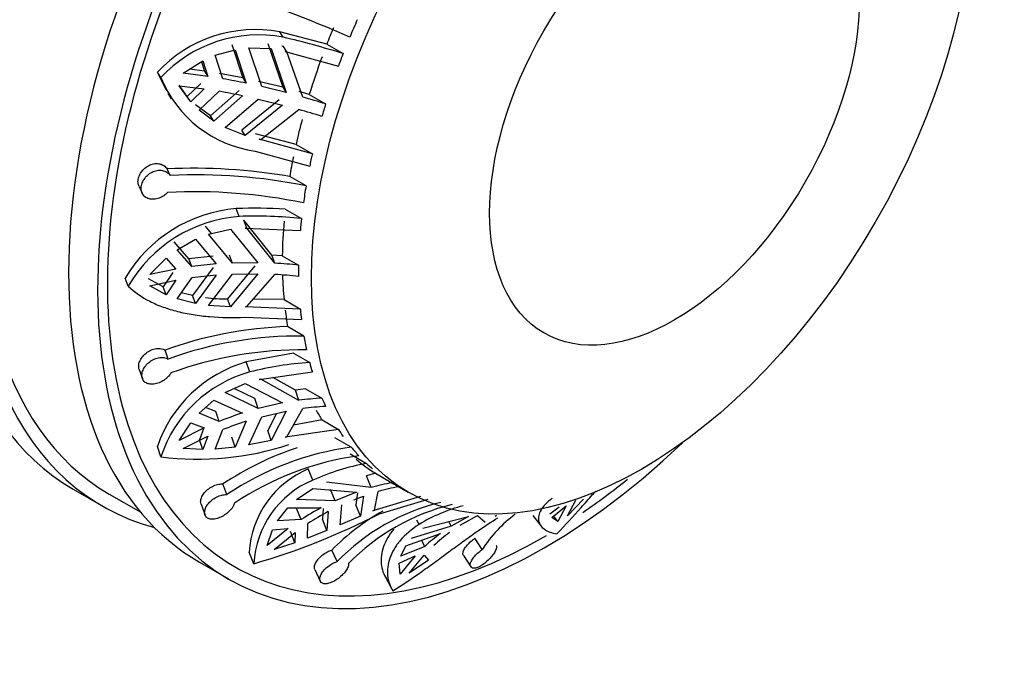
# Model space of a CAD drawing. Units: millimetres. Extents: x 0 to 1525, y 0 to 2645.
# Drawn here: x 1489 to 1525, y 343 to 367 of the extents above; entities that cross this region are included whole.
import ezdxf

# ---------------------------------------------------------------- set-up
doc = ezdxf.new("R2010")
doc.units = ezdxf.units.MM
doc.layers.add('DV6_Défaut', color=7, linetype='Continuous')
doc.layers.add('Défaut', color=7, linetype='Continuous')

# ---------------------------------------------------------------- blocks, each defined once
blk = doc.blocks.new('SE5')
at = {"layer": 'DV6_Défaut', "color": 7, "linetype": 'Continuous'}
for p, q in [((1498.408, 365.994), (1498.283, 366.187)), ((1499.996, 365.743), (1498.283, 366.187)), ((1495.935, 365.337), (1496.656, 365.542)), ((1496.533, 365.732), (1496.94, 364.512)), ((1496.656, 365.542), (1497.064, 364.322)), ((1497.636, 364.197), (1497.158, 365.606)), ((1497.158, 365.606), (1497.967, 365.579)), ((1497.843, 365.771), (1498.395, 364.176)), ((1497.967, 365.579), (1498.521, 363.981)), ((1498.415, 365.655), (1498.353, 365.672)), ((1498.54, 365.462), (1498.415, 365.655)), ((1499.996, 365.743), (1500.59, 365.4)), ((1494.763, 364.688), (1495.483, 365.137)), ((1495.483, 365.137), (1495.666, 364.572)), ((1496.214, 364.483), (1495.935, 365.337)), ((1498.54, 365.462), (1498.478, 365.478)), ((1498.478, 365.478), (1500.416, 364.941)), ((1499.118, 363.818), (1498.54, 365.462)), ((1495.543, 364.762), (1494.996, 364.833)), ((1495.432, 365.105), (1495.543, 364.762)), ((1493.958, 364.526), (1493.83, 364.722)), ((1495.666, 364.572), (1494.763, 364.688)), ((1495.543, 364.762), (1495.666, 364.572)), ((1496.94, 364.512), (1496.091, 364.673)), ((1496.94, 364.512), (1497.064, 364.322)), ((1494.918, 363.841), (1494.628, 364.25)), ((1494.628, 364.233), (1495.53, 364.116)), ((1495.042, 363.65), (1494.628, 364.233)), ((1495.407, 364.306), (1494.918, 363.841)), ((1495.53, 364.116), (1495.042, 363.65)), ((1496.805, 364.057), (1495.761, 363.134)), ((1498.395, 364.176), (1497.512, 364.389)), ((1498.521, 363.981), (1497.636, 364.197)), ((1498.395, 364.176), (1498.521, 363.981)), ((1494.209, 363.946), (1494.335, 363.752)), ((1495.042, 363.65), (1494.918, 363.841)), ((1495.344, 363.347), (1496.079, 364.028)), ((1496.928, 363.867), (1495.884, 362.944)), ((1496.299, 362.714), (1497.5, 363.742)), ((1498.259, 363.721), (1496.906, 362.617)), ((1497.5, 363.742), (1498.386, 363.525)), ((1499.358, 363.912), (1498.989, 364.017)), ((1499.358, 363.912), (1499.952, 363.569)), ((1495.761, 363.134), (1495.22, 363.537)), ((1495.884, 362.944), (1495.344, 363.347)), ((1498.386, 363.525), (1497.03, 362.425)), ((1497.594, 362.278), (1498.982, 363.363)), ((1495.884, 362.944), (1495.761, 363.134)), ((1497.03, 362.425), (1496.299, 362.714)), ((1497.03, 362.425), (1496.906, 362.617)), ((1498.875, 362.096), (1497.406, 362.485)), ((1499.469, 361.754), (1497.531, 362.291)), ((1497.531, 362.291), (1497.594, 362.278)), ((1498.875, 362.096), (1499.469, 361.754)), ((1497.392, 361.849), (1499.372, 361.302)), ((1494.295, 360.967), (1494.182, 361.207)), ((1499.239, 360.586), (1498.645, 360.929)), ((1493.162, 360.565), (1493.277, 360.32)), ((1496.811, 359.477), (1496.701, 359.763)), ((1498.48, 359.742), (1499.074, 359.399)), ((1495.797, 358.861), (1495.583, 359.12)), ((1497.993, 358.07), (1496.978, 359.34)), ((1497.089, 359.053), (1496.978, 359.34)), ((1497.089, 359.053), (1497.024, 359.053)), ((1497.024, 359.053), (1499.032, 358.967)), ((1498.107, 357.775), (1497.089, 359.053)), ((1495.691, 358.837), (1496.496, 359.02)), ((1496.567, 357.783), (1495.691, 358.837)), ((1496.496, 359.02), (1497.488, 357.795)), ((1494.972, 357.935), (1494.439, 358.55)), ((1494.548, 358.268), (1495.211, 358.647)), ((1495.211, 358.647), (1495.97, 357.748)), ((1493.552, 357.366), (1494.151, 357.965)), ((1494.151, 357.965), (1494.504, 357.564)), ((1495.08, 357.653), (1494.548, 358.268)), ((1495.861, 358.03), (1494.972, 357.935)), ((1496.567, 357.783), (1496.457, 358.068)), ((1498.107, 357.775), (1497.993, 358.07)), ((1498.376, 358.049), (1497.993, 358.07)), ((1498.376, 358.049), (1498.97, 357.706)), ((1495.08, 357.653), (1494.972, 357.935)), ((1495.861, 357.622), (1495.102, 356.599)), ((1497.376, 357.677), (1496.387, 356.476)), ((1497.488, 357.795), (1496.567, 357.783)), ((1494.504, 357.564), (1493.552, 357.366)), ((1494.395, 357.438), (1494.042, 356.915)), ((1494.548, 356.483), (1495.08, 357.245)), ((1495.97, 357.339), (1495.211, 356.317)), ((1495.691, 356.244), (1496.567, 357.375)), ((1497.488, 357.387), (1496.496, 356.191)), ((1496.567, 357.375), (1497.488, 357.387)), ((1497.089, 356.198), (1498.107, 357.366)), ((1492.77, 356.946), (1492.658, 357.238)), ((1494.042, 356.915), (1493.51, 357.206)), ((1493.552, 356.958), (1494.504, 357.156)), ((1494.151, 356.631), (1493.552, 356.958)), ((1494.151, 356.631), (1494.042, 356.915)), ((1494.504, 357.156), (1494.151, 356.631)), ((1495.102, 356.599), (1494.7, 356.7)), ((1495.211, 356.317), (1495.102, 356.599)), ((1495.211, 356.317), (1494.548, 356.483)), ((1496.496, 356.191), (1495.691, 356.244)), ((1496.496, 356.191), (1496.387, 356.476)), ((1497.024, 356.195), (1497.089, 356.198)), ((1499.032, 356.109), (1497.024, 356.195)), ((1498.438, 356.452), (1497.33, 356.474)), ((1498.438, 356.452), (1499.032, 356.109)), ((1497.021, 355.809), (1499.074, 355.725)), ((1499.163, 355.127), (1498.569, 355.47)), ((1494.223, 354.291), (1494.11, 354.617)), ((1498.778, 354.509), (1497.066, 354.184)), ((1498.778, 354.509), (1499.372, 354.167)), ((1497.191, 353.821), (1497.066, 354.184)), ((1493.167, 353.916), (1493.283, 353.583)), ((1497.531, 353.543), (1499.469, 353.827)), ((1496.299, 353.069), (1497.03, 353.402)), ((1497.03, 353.402), (1498.386, 352.694)), ((1497.594, 353.556), (1497.531, 353.543)), ((1498.982, 352.789), (1497.594, 353.556)), ((1498.854, 353.163), (1498.027, 353.616)), ((1497.5, 352.494), (1496.299, 353.069)), ((1497.376, 352.855), (1496.62, 353.215)), ((1499.223, 353.211), (1498.854, 353.163)), ((1498.982, 352.789), (1498.854, 353.163)), ((1499.223, 353.211), (1499.817, 352.868)), ((1495.344, 352.323), (1495.884, 352.797)), ((1495.884, 352.797), (1496.928, 352.327)), ((1497.5, 352.494), (1497.376, 352.855)), ((1498.386, 352.694), (1497.5, 352.494)), ((1496.079, 352.023), (1495.344, 352.323)), ((1495.956, 352.381), (1495.583, 352.533)), ((1496.079, 352.023), (1495.956, 352.381)), ((1497.636, 352.195), (1498.521, 352.395)), ((1498.164, 352.314), (1497.843, 351.691)), ((1498.521, 352.395), (1497.967, 351.33)), ((1498.54, 351.465), (1499.118, 352.49)), ((1494.628, 351.333), (1495.042, 351.974)), ((1495.042, 351.974), (1495.53, 351.789)), ((1497.064, 352.028), (1496.656, 351.091)), ((1497.158, 351.169), (1497.636, 352.195)), ((1499.822, 352.076), (1498.78, 351.89)), ((1499.822, 352.076), (1500.416, 351.733)), ((1495.53, 351.789), (1494.628, 351.333)), ((1495.522, 351.792), (1495.36, 351.357)), ((1495.935, 351.015), (1496.214, 351.724)), ((1497.967, 351.33), (1497.843, 351.691)), ((1500.416, 351.733), (1498.478, 351.45)), ((1494.763, 351.034), (1495.666, 351.49)), ((1495.483, 350.997), (1495.36, 351.357)), ((1495.666, 351.49), (1495.483, 350.997)), ((1496.656, 351.091), (1496.533, 351.448)), ((1497.967, 351.33), (1497.158, 351.169)), ((1498.478, 351.45), (1498.54, 351.465)), ((1500.887, 351.086), (1500.293, 351.429)), ((1493.958, 350.738), (1493.83, 351.108)), ((1495.483, 350.997), (1494.763, 351.034)), ((1496.656, 351.091), (1495.935, 351.015)), ((1500.845, 350.841), (1501.439, 350.498)), ((1499.488, 349.887), (1499.321, 350.298)), ((1501.771, 350.136), (1501.439, 350.044)), ((1501.771, 350.136), (1502.365, 349.793)), ((1511.146, 350.117), (1511.159, 350.102)), ((1496.356, 349.361), (1496.214, 349.749)), ((1501.611, 349.62), (1499.979, 349.809)), ((1501.611, 349.62), (1501.439, 350.044)), ((1502.489, 349.719), (1502.956, 349.449)), ((1490.764, 349.561), (1491.824, 348.948)), ((1492.074, 349.381), (1493.225, 348.717)), ((1498.888, 349.179), (1499.487, 349.582)), ((1499.487, 349.582), (1501.078, 349.453)), ((1500.295, 349.135), (1500.129, 349.544)), ((1501.078, 349.453), (1500.295, 349.135)), ((1501.116, 349.428), (1501.053, 348.99)), ((1501.728, 348.8), (1501.861, 349.476)), ((1495.418, 349.016), (1495.563, 348.619)), ((1500.295, 349.135), (1498.888, 349.179)), ((1500.981, 349.168), (1501.328, 349.308)), ((1501.328, 349.308), (1501.219, 348.582)), ((1503.409, 349.292), (1501.673, 348.776)), ((1501.915, 348.665), (1503.689, 349.199)), ((1509.334, 349.199), (1508.752, 348.59)), ((1508.752, 348.59), (1509.056, 349.162)), ((1498.202, 348.407), (1498.573, 348.884)), ((1498.573, 348.884), (1499.794, 348.886)), ((1499.059, 348.451), (1498.895, 348.856)), ((1499.861, 348.852), (1499.836, 348.466)), ((1500.044, 348.742), (1500, 348.061)), ((1500.476, 348.262), (1500.545, 348.991)), ((1501.219, 348.582), (1501.053, 348.99)), ((1501.673, 348.776), (1501.728, 348.8)), ((1508.451, 348.906), (1508.115, 348.65)), ((1508.179, 348.532), (1508.703, 348.958)), ((1508.703, 348.958), (1508.398, 348.386)), ((1499.059, 348.451), (1498.202, 348.407)), ((1499.294, 347.776), (1499.309, 348.307)), ((1500, 348.061), (1499.836, 348.466)), ((1501.219, 348.582), (1500.476, 348.262)), ((1503.354, 348.274), (1503.266, 348.436)), ((1503.493, 348.14), (1505.154, 348.565)), ((1504.524, 348.218), (1504.435, 348.381)), ((1505.154, 348.565), (1504.524, 348.218)), ((1504.85, 348.251), (1505.481, 348.598)), ((1505.481, 348.598), (1505.756, 348.364)), ((1506.122, 348.583), (1506.165, 348.608)), ((1507.496, 348.603), (1507.79, 348.217)), ((1508.398, 348.386), (1508.179, 348.532)), ((1508.398, 348.386), (1508.246, 348.586)), ((1498.589, 348.125), (1497.827, 347.508)), ((1497.827, 347.508), (1498.02, 348.078)), ((1498.02, 348.078), (1498.589, 348.125)), ((1498.077, 347.364), (1498.839, 347.981)), ((1498.837, 347.607), (1498.672, 348.014)), ((1498.839, 347.981), (1498.837, 347.607)), ((1500, 348.061), (1499.294, 347.776)), ((1502.87, 347.503), (1504.13, 347.949)), ((1504.524, 348.218), (1503.065, 347.759)), ((1498.837, 347.607), (1498.077, 347.364)), ((1503.566, 347.48), (1503.443, 347.706)), ((1505.651, 347.361), (1505.386, 347.773)), ((1497.339, 346.847), (1497.169, 347.266)), ((1500.369, 346.927), (1500.174, 347.346)), ((1502.686, 347.118), (1502.87, 347.503)), ((1503.566, 347.48), (1502.686, 347.118)), ((1495.36, 346.907), (1496.42, 346.295)), ((1502.634, 346.869), (1503.215, 347.131)), ((1502.662, 346.473), (1502.634, 346.869)), ((1503.215, 347.131), (1502.662, 346.473)), ((1502.989, 346.506), (1503.541, 347.164)), ((1503.7, 346.975), (1502.989, 346.506)), ((1503.541, 347.164), (1503.7, 346.975)), ((1504.966, 347.152), (1505.234, 346.734)), ((1499.561, 346.639), (1499.759, 346.212)), ((1502.114, 346.383), (1502.348, 345.952))]:
    blk.add_line(p, q, dxfattribs=at)
for centre, radius, start, end in [((1480.003, 318.459), 51.901, 66.3404, 71.7145), ((1497.384, 361.42), 4.851, 79.3171, 137.102), ((1497.504, 361.257), 4.822, 79.1902, 137.3386), ((1491.549, 336.528), 30.254, 72.6121, 76.8952), ((1497.873, 366.364), 4.364, 202.1039, 213.4129), ((1498.002, 366.174), 4.368, 202.1783, 261.9626), ((1491.689, 338.329), 26.542, 78.3178, 80.184), ((1491.554, 337.873), 26.543, 78.3178, 80.184), ((1490.838, 334.578), 30.39, 72.5472, 74.1894), ((1490.702, 334.123), 30.39, 72.5472, 74.1894), ((1495.124, 340.418), 20.81, 80.2594, 92.5953), ((1495.259, 341.238), 19.753, 78.3771, 92.7987), ((1495.165, 340.622), 19.753, 78.3773, 92.7985), ((1497.135, 354.569), 5.212, 94.7688, 149.1953), ((1497.385, 342.368), 17.409, 86.3925, 92.2504), ((1497.208, 354.351), 5.141, 94.4261, 149.6846), ((1497.38, 343.04), 16.447, 84.087, 91.9799), ((1497.208, 341.883), 15.913, 94.463, 97.6841), ((1497.261, 341.652), 16.145, 83.924, 86.9963), ((1497.208, 341.475), 15.913, 94.463, 97.684), ((1497.261, 341.244), 16.145, 83.924, 86.9963), ((1496.5, 364.653), 8.178, 263.5611, 269.2093), ((1499.044, 340.9), 14.578, 91.869, 109.7846), ((1498.959, 341.32), 13.808, 89.1549, 110.0575), ((1499.058, 340.817), 13.808, 89.1549, 110.0575), ((1498.381, 349.561), 4.807, 105.8767, 161.2134), ((1500.105, 342.487), 11.702, 93.5896, 104.4202), ((1498.466, 349.246), 4.749, 105.5818, 161.6895), ((1500.464, 341.66), 11.228, 93.3061, 97.5853), ((1500.716, 340.416), 12.499, 107.6385, 111.7749), ((1500.6, 341.361), 11.227, 93.306, 97.5853), ((1500.851, 340.117), 12.499, 107.6385, 111.7749), ((1495.312, 361.208), 10.557, 262.6259, 288.1971), ((1502.492, 340.292), 11.351, 108.3602, 123.5787), ((1502.343, 340.451), 10.734, 97.7949, 123.8977), ((1502.62, 340.137), 10.734, 97.7945, 123.8981), ((1503.011, 342.06), 8.583, 100.554, 114.233), ((1500.683, 347.051), 3.52, 112.7594, 176.5095), ((1500.831, 346.658), 3.497, 112.5874, 176.9144), ((1503.801, 341.776), 8.144, 100.1585, 105.601), ((1505.323, 354.628), 5.668, 238.5408, 241.4592), ((1504.051, 341.632), 8.144, 100.1584, 105.6011), ((1505.984, 341.455), 7.84, 103.536, 135.7433), ((1490.192, 371.501), 25.669, 286.1671, 297.1743), ((1504.425, 340.233), 9.815, 118.1524, 123.1426), ((1504.675, 340.089), 9.815, 118.1524, 123.1427), ((1506.075, 341.521), 8.291, 119.2122, 135.3729), ((1506.397, 341.379), 7.84, 103.5353, 135.744), ((1506.376, 343.358), 5.771, 104.2109, 121.5821), ((1509.683, 344.785), 4.785, 126.2287, 147.4293), ((1508.138, 342.55), 6.724, 126.5899, 132.8447), ((1508.464, 342.583), 6.723, 126.5898, 132.8447)]:
    blk.add_arc(centre, radius, start, end, dxfattribs=at)
for centre, major_axis, start_param, end_param in [((1502.264, 369.479), (11.5, 19.919), 0, 3.141593), ((1503.324, 368.867), (11.25, 19.486), 0, 3.141593), ((1503.324, 368.867), (11.5, 19.919), 0, 3.295923), ((1506.86, 366.825), (-11.5, -19.919), 3.141593, 6.283185), ((1507.92, 366.213), (11.5, 19.919), 0, 4.240511), ((1507.92, 366.213), (11.25, 19.486), 0, 3.931069), ((1510.989, 364.441), (-8.5, -14.722), -1.390673, -1.349494), ((1510.395, 364.784), (-8.5, -14.722), -1.349494, -1.31084), ((1510.395, 364.784), (-8.5, -14.722), -1.281221, -1.192804), ((1510.989, 364.441), (-8.5, -14.722), -1.31084, -1.281221), ((1510.989, 364.441), (-8.5, -14.722), -1.192804, -1.163391), ((1510.395, 364.784), (-8.5, -14.722), -1.134313, -1.074973), ((1510.395, 364.784), (-8.5, -14.722), -1.045355, -0.997974), ((1510.989, 364.441), (-8.5, -14.722), -1.074973, -1.045355), ((1510.989, 364.441), (-8.5, -14.722), -0.997974, -0.956795), ((1510.989, 364.441), (-8.5, -14.722), -0.918141, -0.888522), ((1510.395, 364.784), (-8.5, -14.722), -0.888522, -0.800105), ((1510.989, 364.441), (-8.5, -14.722), -0.800105, -0.770692), ((1510.395, 364.784), (-8.5, -14.722), -0.748627, -0.682274), ((1510.395, 364.784), (-8.5, -14.722), -0.652656, -0.605275), ((1510.989, 364.441), (-8.5, -14.722), -0.682274, -0.652656), ((1510.989, 364.441), (-8.5, -14.722), -0.605275, -0.564096), ((1510.989, 364.441), (-8.5, -14.722), -0.525442, -0.495823), ((1510.989, 364.441), (-8.5, -14.722), -0.407406, -0.377993), ((1510.395, 364.784), (-8.5, -14.722), -0.328416, -0.289575), ((1510.989, 364.441), (-8.5, -14.722), -0.289575, -0.259957), ((1510.989, 364.441), (-8.5, -14.722), -0.212576, -0.171397), ((1510.395, 364.784), (-8.5, -14.722), 6.180061, 6.268479), ((1510.989, 364.441), (-8.5, -14.722), -0.132742, -0.103124), ((1507.92, 366.213), (11.25, 19.486), 4.014527, 4.118181)]:
    blk.add_ellipse(centre, major_axis=major_axis, ratio=0.57735, start_param=start_param, end_param=end_param, dxfattribs=at)
for centre, major_axis in [((1511.456, 364.172), (8.5, 14.722)), ((1512.65, 363.482), (4.758, 8.241))]:
    blk.add_ellipse(centre, major_axis=major_axis, ratio=0.57735, dxfattribs=at)
for points, knots in [([(1493.162, 360.564), (1493.142, 360.606), (1493.129, 360.654), (1493.125, 360.705), (1493.121, 360.76), (1493.127, 360.819), (1493.143, 360.878), (1493.158, 360.936), (1493.183, 360.994), (1493.217, 361.049), (1493.25, 361.104), (1493.292, 361.156), (1493.34, 361.201), (1493.388, 361.248), (1493.444, 361.289), (1493.502, 361.32), (1493.562, 361.352), (1493.626, 361.376), (1493.689, 361.389), (1493.753, 361.402), (1493.817, 361.404), (1493.878, 361.396), (1493.917, 361.39), (1493.956, 361.38), (1493.991, 361.365), (1494.044, 361.344), (1494.091, 361.312), (1494.13, 361.273), (1494.149, 361.253), (1494.167, 361.231), (1494.182, 361.207)], [0, 0, 0, 0, 0.098588, 0.098588, 0.098588, 0.207296, 0.207296, 0.207296, 0.314194, 0.314194, 0.314194, 0.421862, 0.421862, 0.421862, 0.532219, 0.532219, 0.532219, 0.645286, 0.645286, 0.645286, 0.759363, 0.759363, 0.759363, 0.833494, 0.833494, 0.833494, 0.943857, 0.943857, 0.943857, 1, 1, 1, 1]), ([(1494.2, 360.352), (1494.167, 360.315), (1494.13, 360.28), (1494.09, 360.25), (1494.057, 360.225), (1494.021, 360.203), (1493.985, 360.183), (1493.925, 360.152), (1493.86, 360.128), (1493.797, 360.115), (1493.734, 360.101), (1493.67, 360.097), (1493.611, 360.102), (1493.551, 360.108), (1493.495, 360.124), (1493.446, 360.148), (1493.396, 360.173), (1493.353, 360.208), (1493.32, 360.25), (1493.287, 360.291), (1493.264, 360.341), (1493.251, 360.395), (1493.238, 360.448), (1493.236, 360.506), (1493.244, 360.565), (1493.252, 360.622), (1493.27, 360.681), (1493.296, 360.738), (1493.323, 360.795), (1493.359, 360.85), (1493.4, 360.9), (1493.443, 360.95), (1493.494, 360.996), (1493.548, 361.034), (1493.604, 361.073), (1493.665, 361.105), (1493.727, 361.126), (1493.79, 361.147), (1493.855, 361.159), (1493.918, 361.159), (1493.98, 361.16), (1494.041, 361.149), (1494.096, 361.128), (1494.15, 361.107), (1494.199, 361.076), (1494.239, 361.037), (1494.26, 361.016), (1494.279, 360.993), (1494.295, 360.967)], [0, 0, 0, 0, 0.049504, 0.049504, 0.049504, 0.090176, 0.090176, 0.090176, 0.157821, 0.157821, 0.157821, 0.225413, 0.225413, 0.225413, 0.293804, 0.293804, 0.293804, 0.362711, 0.362711, 0.362711, 0.430787, 0.430787, 0.430787, 0.496896, 0.496896, 0.496896, 0.561301, 0.561301, 0.561301, 0.625531, 0.625531, 0.625531, 0.691162, 0.691162, 0.691162, 0.758751, 0.758751, 0.758751, 0.827552, 0.827552, 0.827552, 0.896201, 0.896201, 0.896201, 0.963832, 0.963832, 0.963832, 1, 1, 1, 1]), ([(1492.77, 356.946), (1492.996, 356.727), (1493.258, 356.544), (1493.708, 356.313), (1493.869, 356.244), (1494.206, 356.121), (1494.382, 356.068), (1494.746, 355.976), (1494.936, 355.938), (1495.33, 355.876), (1495.536, 355.851), (1496.158, 355.8), (1496.584, 355.793), (1497.021, 355.809)], [0, 0, 0, 0, 0.25, 0.25, 0.375, 0.375, 0.5, 0.5, 0.625, 0.625, 0.75, 0.75, 1, 1, 1, 1]), ([(1493.168, 353.915), (1493.158, 353.943), (1493.152, 353.973), (1493.15, 354.005), (1493.147, 354.055), (1493.154, 354.108), (1493.171, 354.162), (1493.188, 354.216), (1493.214, 354.271), (1493.248, 354.323), (1493.283, 354.376), (1493.327, 354.427), (1493.377, 354.472), (1493.428, 354.518), (1493.486, 354.559), (1493.546, 354.591), (1493.607, 354.623), (1493.673, 354.647), (1493.737, 354.661), (1493.801, 354.675), (1493.866, 354.68), (1493.925, 354.674), (1493.963, 354.671), (1494, 354.663), (1494.034, 354.651), (1494.061, 354.642), (1494.087, 354.631), (1494.11, 354.617)], [0, 0, 0, 0, 0.079336, 0.079336, 0.079336, 0.203149, 0.203149, 0.203149, 0.327791, 0.327791, 0.327791, 0.45552, 0.45552, 0.45552, 0.586413, 0.586413, 0.586413, 0.718525, 0.718525, 0.718525, 0.849613, 0.849613, 0.849613, 0.933135, 0.933135, 0.933135, 1, 1, 1, 1]), ([(1494.322, 353.788), (1494.3, 353.749), (1494.273, 353.71), (1494.242, 353.674), (1494.216, 353.644), (1494.187, 353.615), (1494.156, 353.588), (1494.105, 353.544), (1494.046, 353.505), (1493.986, 353.473), (1493.926, 353.441), (1493.862, 353.416), (1493.799, 353.399), (1493.736, 353.383), (1493.673, 353.374), (1493.614, 353.376), (1493.555, 353.377), (1493.5, 353.387), (1493.452, 353.407), (1493.405, 353.427), (1493.365, 353.456), (1493.334, 353.492), (1493.304, 353.527), (1493.283, 353.57), (1493.273, 353.618), (1493.263, 353.665), (1493.263, 353.717), (1493.272, 353.77), (1493.281, 353.822), (1493.301, 353.878), (1493.328, 353.931), (1493.356, 353.985), (1493.394, 354.039), (1493.438, 354.087), (1493.483, 354.137), (1493.536, 354.183), (1493.593, 354.221), (1493.651, 354.26), (1493.715, 354.291), (1493.778, 354.313), (1493.842, 354.335), (1493.908, 354.347), (1493.97, 354.349), (1494.032, 354.351), (1494.092, 354.343), (1494.144, 354.326), (1494.173, 354.317), (1494.199, 354.305), (1494.223, 354.291)], [0, 0, 0, 0, 0.049504, 0.049504, 0.049504, 0.090176, 0.090176, 0.090176, 0.157821, 0.157821, 0.157821, 0.225413, 0.225413, 0.225413, 0.293804, 0.293804, 0.293804, 0.362711, 0.362711, 0.362711, 0.430787, 0.430787, 0.430787, 0.496896, 0.496896, 0.496896, 0.561301, 0.561301, 0.561301, 0.625531, 0.625531, 0.625531, 0.691162, 0.691162, 0.691162, 0.758751, 0.758751, 0.758751, 0.827552, 0.827552, 0.827552, 0.896201, 0.896201, 0.896201, 0.963832, 0.963832, 0.963832, 1, 1, 1, 1]), ([(1495.419, 349.015), (1495.408, 349.042), (1495.403, 349.073), (1495.403, 349.105), (1495.403, 349.15), (1495.413, 349.199), (1495.432, 349.249), (1495.452, 349.3), (1495.481, 349.352), (1495.518, 349.401), (1495.556, 349.452), (1495.604, 349.501), (1495.656, 349.545), (1495.709, 349.589), (1495.769, 349.628), (1495.83, 349.659), (1495.891, 349.69), (1495.956, 349.715), (1496.019, 349.73), (1496.081, 349.745), (1496.142, 349.752), (1496.198, 349.75), (1496.204, 349.75), (1496.209, 349.75), (1496.214, 349.749)], [0, 0, 0, 0, 0.103059, 0.103059, 0.103059, 0.24511, 0.24511, 0.24511, 0.390775, 0.390775, 0.390775, 0.53994, 0.53994, 0.53994, 0.690286, 0.690286, 0.690286, 0.839327, 0.839327, 0.839327, 0.986191, 0.986191, 0.986191, 1, 1, 1, 1]), ([(1496.633, 349.046), (1496.625, 349.012), (1496.61, 348.976), (1496.591, 348.941), (1496.575, 348.911), (1496.555, 348.881), (1496.533, 348.852), (1496.496, 348.803), (1496.449, 348.756), (1496.398, 348.712), (1496.347, 348.668), (1496.29, 348.627), (1496.231, 348.593), (1496.171, 348.558), (1496.108, 348.529), (1496.047, 348.507), (1495.986, 348.486), (1495.924, 348.472), (1495.867, 348.468), (1495.812, 348.463), (1495.759, 348.467), (1495.715, 348.481), (1495.672, 348.494), (1495.635, 348.516), (1495.607, 348.546), (1495.581, 348.574), (1495.562, 348.611), (1495.554, 348.651), (1495.546, 348.692), (1495.547, 348.738), (1495.557, 348.786), (1495.568, 348.835), (1495.588, 348.887), (1495.617, 348.938), (1495.647, 348.99), (1495.686, 349.042), (1495.732, 349.089), (1495.779, 349.138), (1495.833, 349.183), (1495.892, 349.221), (1495.95, 349.259), (1496.014, 349.291), (1496.077, 349.314), (1496.139, 349.337), (1496.203, 349.352), (1496.263, 349.358), (1496.295, 349.361), (1496.327, 349.362), (1496.356, 349.361)], [0, 0, 0, 0, 0.049504, 0.049504, 0.049504, 0.090176, 0.090176, 0.090176, 0.157821, 0.157821, 0.157821, 0.225413, 0.225413, 0.225413, 0.293804, 0.293804, 0.293804, 0.362711, 0.362711, 0.362711, 0.430787, 0.430787, 0.430787, 0.496896, 0.496896, 0.496896, 0.561301, 0.561301, 0.561301, 0.625531, 0.625531, 0.625531, 0.691162, 0.691162, 0.691162, 0.758751, 0.758751, 0.758751, 0.827552, 0.827552, 0.827552, 0.896201, 0.896201, 0.896201, 0.963832, 0.963832, 0.963832, 1, 1, 1, 1]), ([(1508.371, 347.939), (1508.674, 348.253), (1508.963, 348.572), (1509.388, 349.046), (1509.529, 349.205), (1509.706, 349.404), (1509.746, 349.448), (1509.785, 349.492)], [0, 0, 0, 0, 0.607708, 0.607708, 0.911562, 0.911562, 1, 1, 1, 1]), ([(1508.2, 349.228), (1508.009, 349.088), (1507.874, 348.946), (1507.75, 348.735), (1507.722, 348.665), (1507.694, 348.531), (1507.693, 348.467), (1507.727, 348.287), (1507.8, 348.18), (1508.027, 348.019), (1508.181, 347.963), (1508.371, 347.939)], [0, 0, 0, 0, 0.25, 0.25, 0.375, 0.375, 0.5, 0.5, 0.75, 0.75, 1, 1, 1, 1]), ([(1502.4, 345.864), (1502.751, 346.079), (1503.098, 346.315), (1503.624, 346.687), (1503.802, 346.815), (1504.153, 347.072), (1504.326, 347.199), (1504.67, 347.451), (1504.84, 347.576), (1505.178, 347.82), (1505.347, 347.941), (1505.757, 348.225), (1505.993, 348.381), (1506.22, 348.521)], [0, 0, 0, 0, 0.266125, 0.266125, 0.399187, 0.399187, 0.53225, 0.53225, 0.665312, 0.665312, 0.798375, 0.798375, 1, 1, 1, 1]), ([(1502.435, 348.106), (1502.351, 348.006), (1502.278, 347.903), (1502.153, 347.692), (1502.102, 347.582), (1501.985, 347.253), (1501.958, 347.041), (1501.987, 346.74), (1502.008, 346.643), (1502.071, 346.46), (1502.114, 346.375), (1502.167, 346.295)], [0, 0, 0, 0, 0.161213, 0.161213, 0.328971, 0.328971, 0.664485, 0.664485, 0.832243, 0.832243, 1, 1, 1, 1]), ([(1503.354, 348.274), (1503.078, 348.102), (1502.851, 347.909), (1502.583, 347.597), (1502.505, 347.489), (1502.378, 347.271), (1502.327, 347.162), (1502.213, 346.834), (1502.187, 346.615), (1502.227, 346.212), (1502.293, 346.026), (1502.4, 345.864)], [0, 0, 0, 0, 0.25, 0.25, 0.375, 0.375, 0.5, 0.5, 0.75, 0.75, 1, 1, 1, 1]), ([(1504.966, 347.151), (1504.956, 347.167), (1504.951, 347.185), (1504.949, 347.206), (1504.946, 347.237), (1504.953, 347.276), (1504.97, 347.317), (1504.986, 347.359), (1505.012, 347.406), (1505.046, 347.453), (1505.08, 347.5), (1505.122, 347.548), (1505.17, 347.595), (1505.216, 347.641), (1505.269, 347.686), (1505.324, 347.728), (1505.344, 347.743), (1505.365, 347.758), (1505.386, 347.773)], [0, 0, 0, 0, 0.130651, 0.130651, 0.130651, 0.328688, 0.328688, 0.328688, 0.52935, 0.52935, 0.52935, 0.729058, 0.729058, 0.729058, 0.925935, 0.925935, 0.925935, 1, 1, 1, 1]), ([(1499.561, 346.638), (1499.555, 346.652), (1499.55, 346.667), (1499.547, 346.683), (1499.542, 346.719), (1499.546, 346.76), (1499.559, 346.804), (1499.572, 346.849), (1499.596, 346.898), (1499.628, 346.946), (1499.66, 346.994), (1499.702, 347.044), (1499.75, 347.09), (1499.798, 347.136), (1499.853, 347.18), (1499.911, 347.218), (1499.968, 347.255), (1500.029, 347.288), (1500.089, 347.314), (1500.118, 347.326), (1500.146, 347.337), (1500.174, 347.346)], [0, 0, 0, 0, 0.074488, 0.074488, 0.074488, 0.239385, 0.239385, 0.239385, 0.408704, 0.408704, 0.408704, 0.580553, 0.580553, 0.580553, 0.751838, 0.751838, 0.751838, 0.920755, 0.920755, 0.920755, 1, 1, 1, 1]), ([(1506.163, 347.509), (1506.165, 347.504), (1506.168, 347.5), (1506.169, 347.495), (1506.174, 347.481), (1506.176, 347.465), (1506.175, 347.446), (1506.172, 347.415), (1506.16, 347.377), (1506.14, 347.335), (1506.12, 347.293), (1506.092, 347.246), (1506.058, 347.198), (1506.023, 347.149), (1505.981, 347.097), (1505.935, 347.047), (1505.889, 346.997), (1505.837, 346.947), (1505.785, 346.902), (1505.732, 346.857), (1505.677, 346.817), (1505.624, 346.784), (1505.572, 346.751), (1505.521, 346.725), (1505.474, 346.708), (1505.428, 346.691), (1505.386, 346.683), (1505.35, 346.682), (1505.314, 346.682), (1505.284, 346.689), (1505.262, 346.705), (1505.24, 346.72), (1505.225, 346.743), (1505.219, 346.773), (1505.213, 346.803), (1505.217, 346.84), (1505.229, 346.88), (1505.242, 346.921), (1505.265, 346.968), (1505.296, 347.015), (1505.327, 347.062), (1505.367, 347.111), (1505.412, 347.159), (1505.457, 347.206), (1505.509, 347.253), (1505.562, 347.295), (1505.591, 347.318), (1505.621, 347.34), (1505.651, 347.361)], [0, 0, 0, 0, 0.015275, 0.015275, 0.015275, 0.057412, 0.057412, 0.057412, 0.127493, 0.127493, 0.127493, 0.197518, 0.197518, 0.197518, 0.268373, 0.268373, 0.268373, 0.339761, 0.339761, 0.339761, 0.410289, 0.410289, 0.410289, 0.478779, 0.478779, 0.478779, 0.545503, 0.545503, 0.545503, 0.612045, 0.612045, 0.612045, 0.68004, 0.68004, 0.68004, 0.750063, 0.750063, 0.750063, 0.821342, 0.821342, 0.821342, 0.892463, 0.892463, 0.892463, 0.96253, 0.96253, 0.96253, 1, 1, 1, 1]), ([(1500.782, 346.85), (1500.786, 346.826), (1500.786, 346.8), (1500.779, 346.771), (1500.774, 346.747), (1500.765, 346.722), (1500.753, 346.695), (1500.733, 346.651), (1500.703, 346.604), (1500.666, 346.557), (1500.629, 346.509), (1500.585, 346.461), (1500.536, 346.415), (1500.486, 346.369), (1500.431, 346.324), (1500.374, 346.285), (1500.317, 346.246), (1500.256, 346.21), (1500.198, 346.183), (1500.14, 346.156), (1500.083, 346.136), (1500.031, 346.125), (1499.98, 346.115), (1499.932, 346.113), (1499.892, 346.119), (1499.853, 346.126), (1499.82, 346.14), (1499.795, 346.163), (1499.771, 346.185), (1499.755, 346.214), (1499.748, 346.249), (1499.74, 346.284), (1499.743, 346.325), (1499.754, 346.369), (1499.766, 346.414), (1499.788, 346.463), (1499.818, 346.511), (1499.849, 346.561), (1499.889, 346.611), (1499.936, 346.658), (1499.983, 346.705), (1500.037, 346.75), (1500.095, 346.789), (1500.151, 346.828), (1500.212, 346.862), (1500.273, 346.889), (1500.305, 346.904), (1500.337, 346.916), (1500.369, 346.927)], [0, 0, 0, 0, 0.049504, 0.049504, 0.049504, 0.090176, 0.090176, 0.090176, 0.157821, 0.157821, 0.157821, 0.225413, 0.225413, 0.225413, 0.293804, 0.293804, 0.293804, 0.362711, 0.362711, 0.362711, 0.430787, 0.430787, 0.430787, 0.496896, 0.496896, 0.496896, 0.561301, 0.561301, 0.561301, 0.625531, 0.625531, 0.625531, 0.691162, 0.691162, 0.691162, 0.758751, 0.758751, 0.758751, 0.827552, 0.827552, 0.827552, 0.896201, 0.896201, 0.896201, 0.963832, 0.963832, 0.963832, 1, 1, 1, 1])]:
    blk.add_open_spline(points, degree=3, knots=knots, dxfattribs=at)

msp = doc.modelspace()

# ---------------------------------------------------------------- block references
at = {"layer": 'Défaut'}
msp.add_blockref('SE5', (0, 0), dxfattribs=at)

doc.saveas('drawing.dxf')
